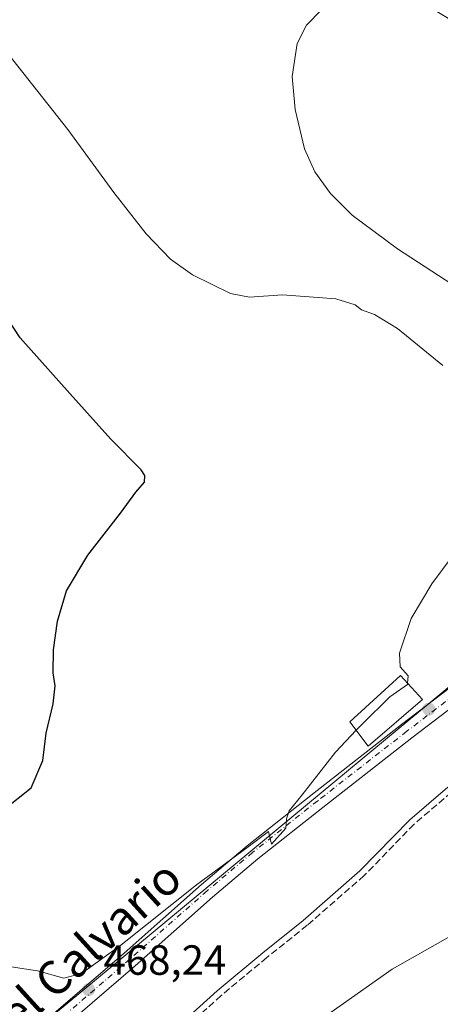
# Model space of a CAD drawing. Units: metres. Extents: x 549608 to 553069, y 4707790 to 4710129.
# Drawn here: x 552344 to 552444, y 4708019 to 4708253 of the extents above; entities that cross this region are included whole.
import ezdxf
from ezdxf.enums import TextEntityAlignment as Align

# ---------------------------------------------------------------- set-up
doc = ezdxf.new("R2010")
doc.units = ezdxf.units.M
doc.header["$MEASUREMENT"] = 0
doc.linetypes.add('DGN Style 3', pattern=[2.307223458686699, 1.648016756204785, -0.6592067024819142])
doc.linetypes.add('DGN Style 4', pattern=[2.6384748266838614, 1.318413404963828, -0.6592067024819142, 0.001648016756204785, -0.6592067024819142])
for name, color, linetype, lineweight in [('Cultivos leñosos CxS', 92, 'Continuous', 0), ('Curva de nivel maestra', 30, 'Continuous', 30), ('Curva de nivel normal', 30, 'Continuous', 0), ('Edificación religiosa Cxs', 192, 'Continuous', 13), ('Elemento construido', 1, 'Continuous', 0), ('Núcleo urbano CxS', 7, 'Continuous', 0), ('Pastizal CxS', 92, 'Continuous', 0), ('Pista pavimentada Cxs', 135, 'Continuous', 0), ('Pista pavimentada eje', 135, 'DGN Style 4', 0), ('Punto de cota en terreno', 7, 'Continuous', 0), ('Rótulo de punto de cota en terreno', 7, 'Continuous', 0), ('Senda pavimentada', 7, 'DGN Style 3', 0), ('Texto cartográfico', 7, 'Continuous', 0)]:
    doc.layers.add(name, color=color, linetype=linetype, lineweight=lineweight)
doc.styles.add('Style-Arial', font='txt')

# ---------------------------------------------------------------- blocks, each defined once
blk = doc.blocks.new('*U11')
at = {"layer": 'Cultivos leñosos CxS', "color": 92, "linetype": 'Continuous', "lineweight": 0}
blk.add_polyline3d([(552438.3704000004, 4708258.0759, 465.8246000000072), (552447.4171000002, 4708252.460700001, 465.1812000000064), (552476.7410000004, 4708233.7434, 463.7782000000007), (552496.7061000001, 4708226.2564, 463.3561999999947), (552510.4321999997, 4708223.1369, 462.3910999999935), (552507.6245999997, 4708214.090100001, 462.1209999999992), (552501.4785000002, 4708201.3839, 462.2755000000034), (552505.2630000003, 4708205.766899999, 461.9257000000071), (552510.5630000001, 4708206.217399999, 461.4373999999953), (552510.5848000003, 4708206.148700001, 461.4342999999935), (552505.3810999999, 4708205.706499999, 461.9035000000004), (552501.5965, 4708201.3233, 462.2571000000025), (552496.7550999997, 4708187.867699999, 462.428700000004), (552492.2128999997, 4708156.431100001, 463.6772000000056), (552486.6095000004, 4708137.232899999, 464.4015999999974), (552482.7597000003, 4708131.192500001, 464.7936999999947), (552480.2525000004, 4708127.2589, 465.281799999997), (552465.1179000001, 4708110.477700001, 466.6591000000044), (552464.9209000003, 4708110.297300001, 466.6717999999965), (552464.7858999996, 4708110.670299999, 466.7771000000066), (552421.7896999996, 4708075.034700001, 469.8144999999931), (552338.6838999996, 4708006.156300001, 468.367499999993)], dxfattribs=at)
blk = doc.blocks.new('5PATER')
at = {"layer": 'Pastizal CxS', "linetype": 'Continuous', "lineweight": 0}
h = blk.add_hatch(color=51, dxfattribs=at)
edge = h.paths.add_edge_path()
edge.add_ellipse((0, 0), major_axis=(-0.1095731443231308, -0.1110710700762829), ratio=0.9994222409660322, start_angle=0, end_angle=360)

msp = doc.modelspace()

# ---------------------------------------------------------------- linework, layer by layer
at = {"layer": 'Cultivos leñosos CxS', "color": 92, "linetype": 'Continuous', "lineweight": 0}
msp.add_polyline3d([(552510.5848000003, 4708206.148700001, 461.4342999999935), (552505.3810999999, 4708205.706499999, 461.9035000000004), (552501.5965, 4708201.3233, 462.2571000000025), (552496.7550999997, 4708187.867699999, 462.428700000004), (552492.2128999997, 4708156.431100001, 463.6772000000056), (552486.6095000004, 4708137.232899999, 464.4015999999974), (552482.7597000003, 4708131.192500001, 464.7936999999947), (552480.2525000004, 4708127.2589, 465.281799999997), (552465.1179000001, 4708110.477700001, 466.6591000000044), (552464.9209000003, 4708110.297300001, 466.6717999999965), (552464.7858999996, 4708110.670299999, 466.7771000000066), (552421.7896999996, 4708075.034700001, 469.8144999999931), (552338.6838999996, 4708006.156300001, 468.367499999993), (552337.4681000002, 4708005.148700001, 468.3163000000059), (552336.3740999997, 4708004.006899999, 468.1998000000021), (552299.4281000001, 4707965.445900001, 463.9716999999946), (552275.8923000004, 4707947.689900001, 463.5938000000024), (552257.7260999996, 4707925.772500001, 463.7372999999934), (552224.9993000003, 4707865.8311, 465.9499999999971), (552193.3652999997, 4707836.3685, 468.0400999999983), (552170.494, 4707808.892899999, 468.3879000000015)], dxfattribs=at)
at = {"layer": 'Curva de nivel maestra', "color": 30, "linetype": 'Continuous', "lineweight": 30, "elevation": 475, "flags": 128}
msp.add_lwpolyline([(552339.8499999996, 4708065.610099999), (552346.4400000004, 4708070.8301), (552349.2400000002, 4708077.300100001), (552350, 4708083.800100001), (552351.6699999999, 4708090.7601), (552352.1699999999, 4708095.090100001), (552351.7199999997, 4708098.140100001), (552351.7599999999, 4708103.600099999), (552352.7100000001, 4708110.450099999), (552354.8799999999, 4708117.590100001), (552359.9299999997, 4708126.0801), (552367.6500000004, 4708136.0801), (552371.2999999998, 4708141.0801), (552373.3399999999, 4708143.4101), (552373.4699999997, 4708145.020099999), (552372.5700000003, 4708146.360099999), (552365.3799999999, 4708153.6601), (552355.6299999999, 4708164.4801), (552343.8700000001, 4708177.7601), (552332.6600000003, 4708194.710100001)], dxfattribs=at)
at = {"layer": 'Curva de nivel normal', "color": 30, "linetype": 'Continuous', "lineweight": 0, "flags": 128}
for points, elevation in [([(552451.3200000003, 4708187.280099999), (552433.4199999999, 4708198.890100001), (552422.6900000004, 4708206.880100001), (552417.5499999998, 4708212.030099999), (552413.8300000001, 4708217.140100001), (552411.3899999997, 4708222.620100001), (552409.1600000003, 4708231.950099999), (552408.4600000001, 4708239.8301), (552409.5999999996, 4708247.630100001), (552411.8300000001, 4708252.0001), (552415.3399999999, 4708255.5701)], 465), ([(552444.2300000004, 4708171.130100001), (552433.4299999997, 4708179.920100001), (552428.0099999999, 4708183.2501), (552424.9000000004, 4708184.390100001), (552423.3799999999, 4708185.610099999), (552418.7800000003, 4708187.0101), (552406.1200000001, 4708187.970100001), (552398.3300000001, 4708187.370100001), (552393.7599999999, 4708188.280099999), (552384.7800000003, 4708192.670100001), (552379.5099999999, 4708196.4001), (552373.7599999999, 4708202.4801), (552366.0700000003, 4708212.270099999), (552355.1500000004, 4708227.200099999), (552340.9299999997, 4708245.3201)], 470), ([(552435.8267000001, 4708095.730000001), (552435.9699999997, 4708097.450099999), (552434.1200000001, 4708099.5601), (552433.9500000002, 4708102.780099999), (552436.7300000004, 4708111.0801), (552441.5999999996, 4708119.3201), (552446.6900000004, 4708126.0701)], 470), ([(552423.6590999998, 4708084.488700001), (552425.0899999999, 4708085.9801), (552431.6200000001, 4708092.4101), (552435.7999999998, 4708095.4101), (552435.8267000001, 4708095.730000001)], 470), ([(552341.6900000004, 4708028.3201), (552347.9400000004, 4708027.370100001), (552354.2199999997, 4708025.600099999), (552358.4199999999, 4708026.6801), (552367.7800000003, 4708033.450099999), (552385.7199999997, 4708047.7401), (552398.0199999996, 4708056.8101), (552402.8200000003, 4708060.460100001), (552403.5, 4708057.420100001), (552406.9699999997, 4708061.2501), (552407.1100000005, 4708063.420100001), (552407.7400000002, 4708065.380100001), (552410.8300000001, 4708069.1801), (552418.7000000002, 4708079.3201), (552423.6590999998, 4708084.488700001)], 470), ([(552413.6699999999, 4708014.6501), (552432.1500000004, 4708027.7401), (552450.7699999996, 4708038.2501)], 465)]:
    msp.add_lwpolyline(points, dxfattribs=dict(at, elevation=elevation))
at = {"layer": 'Edificación religiosa Cxs', "color": 192, "linetype": 'Continuous', "lineweight": 13}
msp.add_polyline3d([(552439.3800999997, 4708091.800100001, 470.0771999999997), (552426.4801000003, 4708080.7601, 470.9928000000073), (552422.1601, 4708086.470100001, 471.8610999999946), (552434.1901000004, 4708097.540100001, 471.2626000000019), (552439.3800999997, 4708091.800100001, 470.0771999999997)], dxfattribs=at)
msp.add_3dface([(552439.3800999997, 4708091.800100001, 471.8610999999946), (552426.4801000003, 4708080.7601, 471.8610999999946), (552422.1601, 4708086.470100001, 471.8610999999946), (552434.1901000004, 4708097.540100001, 471.8610999999946)], dxfattribs=at)
at = {"layer": 'Elemento construido', "color": 1, "linetype": 'Continuous', "lineweight": 0}
msp.add_polyline3d([(552384.0500999996, 4708016.6801, 468.610400000005), (552390.6001000004, 4708022.600099999, 469.0675999999949), (552401.4801000003, 4708031.6601, 469.1828999999998), (552411.0401, 4708039.3201, 469.9309000000067), (552424.5301000001, 4708051.0801, 470.4266999999964), (552436.3501000004, 4708063.2601, 470.008799999996), (552445.3901000004, 4708071.0101, 468.8105000000069), (552452.2600999996, 4708075.210100001, 468.0801000000066), (552460.7100999998, 4708078.380100001, 467.2201999999961), (552469.4101, 4708080.280099999, 467.2369999999937), (552479.2301000003, 4708081.200099999, 466.6064000000042), (552487.2001, 4708080.710100001, 465.6435999999958), (552491.6901000004, 4708079.7601, 465.292300000001), (552496.8701, 4708078.040100001, 465.5841999999975), (552507.2001, 4708072.940099999, 464.9162000000069), (552513.8400999998, 4708068.5001, 464.587400000004), (552518.4700999996, 4708063.9801, 464.3910999999935), (552523.0100999996, 4708057.3301, 464.0690999999933), (552527.1001000004, 4708049.0001, 463.9042000000045), (552530.1201, 4708040.3101, 463.5773999999947), (552531.0100999996, 4708035.360099999, 463.7122999999993), (552531.0601000004, 4708027.2501, 462.7829999999958), (552528.8000999996, 4708014.040100001, 461.8583999999974)], dxfattribs=at)
at = {"layer": 'Núcleo urbano CxS', "color": 7, "linetype": 'Continuous', "lineweight": 0}
for points in [[(552510.5848000003, 4708206.148700001, 461.4342999999935), (552505.3810999999, 4708205.706499999, 461.9035000000004), (552501.5965, 4708201.3233, 462.2571000000025), (552496.7550999997, 4708187.867699999, 462.428700000004), (552492.2128999997, 4708156.431100001, 463.6772000000056), (552486.6095000004, 4708137.232899999, 464.4015999999974), (552482.7597000003, 4708131.192500001, 464.7936999999947), (552480.2525000004, 4708127.2589, 465.281799999997), (552465.1179000001, 4708110.477700001, 466.6591000000044), (552464.9209000003, 4708110.297300001, 466.6717999999965), (552464.7858999996, 4708110.670299999, 466.7771000000066), (552421.7896999996, 4708075.034700001, 469.8144999999931), (552338.6838999996, 4708006.156300001, 468.367499999993), (552337.4681000002, 4708005.148700001, 468.3163000000059), (552336.3740999997, 4708004.006899999, 468.1998000000021), (552299.4281000001, 4707965.445900001, 463.9716999999946), (552275.8923000004, 4707947.689900001, 463.5938000000024), (552257.7260999996, 4707925.772500001, 463.7372999999934), (552224.9993000003, 4707865.8311, 465.9499999999971), (552193.3652999997, 4707836.3685, 468.0400999999983), (552170.494, 4707808.892899999, 468.3879000000015)], [(552338.6838999996, 4708006.156300001, 468.367499999993), (552421.7896999996, 4708075.034700001, 469.8144999999931), (552464.7858999996, 4708110.670299999, 466.7771000000066)]]:
    msp.add_polyline3d(points, dxfattribs=at)
at = {"layer": 'Pista pavimentada Cxs', "color": 135, "linetype": 'Continuous', "lineweight": 0}
for points in [[(552345.2307000002, 4708011.468699999, 468.328800000003), (552368.5169000002, 4708031.579500001, 469.803899999999), (552386.9408999998, 4708047.885700001, 470.4113999999972), (552397.7764999997, 4708057.021700001, 470.8794000000053), (552413.2578999996, 4708069.322100001, 470.2526000000071), (552434.4389000004, 4708085.8431, 470.2825000000012), (552447.9364999998, 4708096.177300001, 467.4324999999953), (552458.8750999998, 4708105.853900001, 466.8464999999997), (552472.1017000005, 4708118.0305, 466.0436999999947), (552479.7795000002, 4708127.1611, 464.9496999999974), (552484.3661000002, 4708134.040899999, 464.3159000000014), (552488.4804999996, 4708140.418299999, 463.8671000000032), (552490.8923000004, 4708146.648700001, 463.5381999999955), (552492.5450999998, 4708154.0865, 463.2111000000005), (552493.5944999997, 4708159.752699999, 462.9891000000061), (552494.7407000001, 4708166.474099999, 462.6321999999927), (552495.6879000004, 4708178.787500001, 462.2216999999946), (552496.4918999998, 4708186.827500001, 462.1347999999998), (552497.8108999999, 4708194.0821, 462.2811999999976), (552499.3015000002, 4708197.8913, 462.2078000000038), (552500.7424999997, 4708201.8543, 462.1627000000008)], [(552345.2307000002, 4708011.468699999, 468.328800000003), (552368.5169000002, 4708031.579500001, 469.803899999999), (552386.9408999998, 4708047.885700001, 470.4113999999972), (552397.7764999997, 4708057.021700001, 470.8794000000053), (552413.2578999996, 4708069.322100001, 470.2526000000071), (552434.4389000004, 4708085.8431, 470.2825000000012), (552447.9364999998, 4708096.177300001, 467.4324999999953)], [(552450.4804999996, 4708093.087300001, 466.501099999994), (552436.8847000003, 4708082.678099999, 468.2777999999962), (552415.7323000003, 4708066.179099999, 470.0463000000018), (552400.3103, 4708053.926100001, 470.3803999999946), (552389.5559, 4708044.858700001, 469.9579999999987), (552371.1497, 4708028.5681, 469.0190000000002), (552347.8693000004, 4708008.462300001, 467.7079999999987)], [(552450.4804999996, 4708093.087300001, 466.501099999994), (552436.8847000003, 4708082.678099999, 468.2777999999962), (552415.7323000003, 4708066.179099999, 470.0463000000018), (552400.3103, 4708053.926100001, 470.3803999999946), (552389.5559, 4708044.858700001, 469.9579999999987), (552371.1497, 4708028.5681, 469.0190000000002), (552347.8693000004, 4708008.462300001, 467.7079999999987)]]:
    msp.add_polyline3d(points, dxfattribs=at)
at = {"layer": 'Pista pavimentada eje', "color": 135, "linetype": 'DGN Style 4', "lineweight": 0}
msp.add_polyline3d([(552455.3523000004, 4708100.067299999, 466.5574999999953), (552449.2084999997, 4708094.632300001, 466.8874000000069), (552435.6617000002, 4708084.260700001, 469.1114999999991), (552414.4951, 4708067.750499999, 470.0323999999965), (552399.0433, 4708055.473900001, 470.6172999999981), (552388.2483000001, 4708046.372300001, 470.0901000000013), (552369.8333000002, 4708030.073899999, 469.3432999999932), (552346.5499, 4708009.965500001, 467.9634999999981)], dxfattribs=at)
at = {"layer": 'Senda pavimentada', "color": 7, "linetype": 'DGN Style 3', "lineweight": 0}
msp.add_polyline3d([(552471.4471000005, 4708078.964299999, 467.4018000000069), (552469.6409, 4708078.795100001, 467.3597000000009), (552461.1357000005, 4708076.937700001, 467.1284000000014), (552452.9206999998, 4708073.855699999, 467.9030000000057), (552446.2751000002, 4708069.7929, 468.7275999999983), (552437.3784999996, 4708062.166099999, 469.8359999999957), (552425.5629000004, 4708049.990499999, 470.200800000006), (552412.0022999998, 4708038.1689, 469.7103999999963), (552402.4291000003, 4708030.498299999, 469.0865000000049), (552391.5833000002, 4708021.4669, 468.8509999999952), (552385.0877, 4708015.596100001, 468.4900000000052), (552377.9923, 4708008.401500001, 468.6080999999977), (552369.4118999997, 4707998.488700001, 467.8940000000002), (552363.0789000001, 4707990.6173, 467.6750000000029), (552337.1930999998, 4707953.8475, 465.256899999993), (552329.7222999996, 4707943.906300001, 465.010500000004), (552322.6096999999, 4707935.149300001, 464.8653000000049), (552314.0613000002, 4707926.449100001, 465.1382000000012), (552311.8744999999, 4707924.6019, 464.9980000000069)], dxfattribs=at)

# ---------------------------------------------------------------- block references
at = {"layer": 'Cultivos leñosos CxS', "color": 92, "linetype": 'Continuous', "lineweight": 0}
msp.add_blockref('*U11', (0, 0), dxfattribs=at)
at = {"layer": 'Punto de cota en terreno', "color": 7, "linetype": 'Continuous', "lineweight": 0, "xscale": 10, "yscale": 10, "zscale": 10}
for p in [(552440.9000000004, 4708089.52, 467.0099999999948), (552360.1100000005, 4708022.880000001, 468.2400000000052)]:
    msp.add_blockref('5PATER', p, dxfattribs=at)

# ---------------------------------------------------------------- texts
at = {"layer": 'Rótulo de punto de cota en terreno', "color": 7, "linetype": 'Continuous', "lineweight": 0, "style": 'Style-Arial'}
msp.add_text('468,24', height=7.000000000000002, dxfattribs=at).set_placement((552363.6377999998, 4708026.4078))
at = {"layer": 'Texto cartográfico', "color": 7, "linetype": 'Continuous', "lineweight": 0, "style": 'Style-Arial'}
msp.add_text('Camino del Calvario', height=8, rotation=42.22782621258585, dxfattribs=at).set_placement((552342.3620193072, 4708016.97427333), align=Align.MIDDLE_CENTER)

doc.saveas('drawing.dxf')
